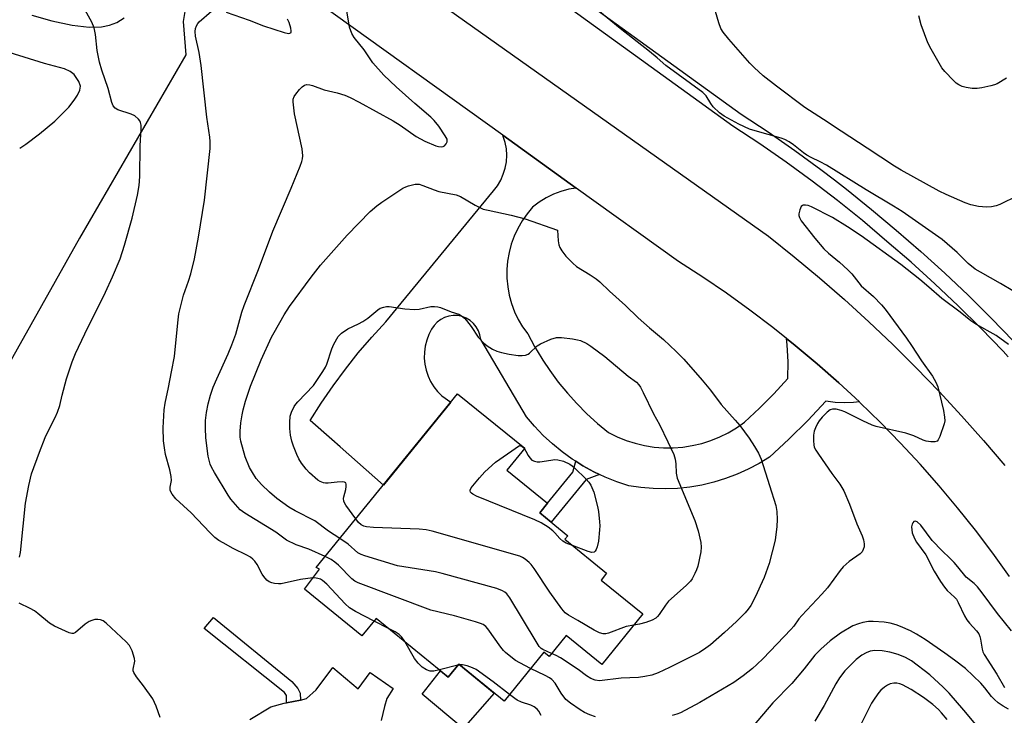
# Model space of a CAD drawing. Units: inches. Extents: x 1219767 to 1225767, y 525455 to 529457.
# Drawn here: x 1221379 to 1221665, y 528725 to 528928 of the extents above; entities that cross this region are included whole.
import ezdxf

# ---------------------------------------------------------------- set-up
doc = ezdxf.new("R2010")
doc.units = ezdxf.units.IN
doc.header["$MEASUREMENT"] = 0
for name, color, linetype in [('BLDG-Footprint', 5, 'Continuous'), ('CULTRL-Pad', 6, 'Continuous'), ('TRANS-Driveway', 251, 'Continuous'), ('TRANS-Non Street Sidewalk', 7, 'Continuous'), ('TRANS-Road', 130, 'Continuous'), ('TRANS-Street Sidewalk', 7, 'Continuous'), ('Undefined', 1, 'Continuous')]:
    doc.layers.add(name, color=color, linetype=linetype)

msp = doc.modelspace()

# ---------------------------------------------------------------- linework, layer by layer
at = {"layer": 'BLDG-Footprint', "elevation": 375.8}
msp.add_lwpolyline([(1221560.04, 528754.73), (1221548.09, 528740.02), (1221537.67, 528748.48), (1221532.72, 528742.38), (1221531.23, 528743.59), (1221519.65, 528729.35), (1221506.43, 528740.09), (1221503.41, 528736.37), (1221482.39, 528753.44), (1221478.24, 528748.33), (1221461.5, 528761.93), (1221465.89, 528767.72), (1221464.97, 528768.24), (1221506.11, 528818.82), (1221525.64, 528802.95), (1221520.45, 528796.56), (1221532.3, 528786.93), (1221530.02, 528784.12), (1221538.18, 528777.49), (1221537.34, 528776.46), (1221549.48, 528766.59), (1221547.88, 528764.61)], close=True, dxfattribs=at)
at = {"layer": 'CULTRL-Pad'}
msp.add_lwpolyline([(1221445.63, 528724.06), (1221451.76, 528727.75), (1221455.62, 528728.78), (1221456.29, 528728.9), (1221460.33, 528729.6), (1221462.15, 528730.12), (1221464.95, 528732.66), (1221469.82, 528739.14), (1221477.15, 528732.99), (1221480.61, 528737.66), (1221487.31, 528733.01), (1221485.47, 528730.14), (1221484.81, 528727.79), (1221483.81, 528723.73)], dxfattribs=at)
msp.add_lwpolyline([(1221506.43, 528740.09), (1221516.77, 528731.69), (1221507.69, 528721.44), (1221495.78, 528731.39), (1221501.14, 528738.21), (1221503.41, 528736.37)], close=True, dxfattribs=at)
at = {"layer": 'TRANS-Driveway'}
for points in [[(1221426.87, 528931.22), (1221426.22, 528927.11), (1221426.96, 528917.42), (1221396.01, 528864.12), (1221370.7, 528819.2)], [(1221382.11, 528928.96), (1221387.97, 528927.31), (1221393.94, 528926.07), (1221398.87, 528925.5), (1221402.46, 528925.6), (1221404.79, 528926.11), (1221406.93, 528926.84), (1221409, 528928.21)], [(1221378.61, 528890.29), (1221380.41, 528891.41), (1221384.43, 528894.41), (1221388.83, 528898.16), (1221392.89, 528902.25), (1221394.5, 528904.24), (1221395.47, 528905.74), (1221396.08, 528907.16), (1221396.34, 528908.28), (1221395.88, 528909.72), (1221394.46, 528911.69), (1221393.35, 528912.58), (1221391.7, 528913.34), (1221385.79, 528914.95), (1221371.13, 528919.45)]]:
    msp.add_lwpolyline(points, dxfattribs=at)
at = {"layer": 'TRANS-Non Street Sidewalk'}
for points in [[(1221547.44, 528795.31), (1221543.52, 528793.9), (1221533.36, 528781.4), (1221530.02, 528784.12), (1221532.3, 528786.93), (1221539.67, 528796), (1221540.51, 528799.16), (1221542.6, 528797.84), (1221545.79, 528796.09)], [(1221460.33, 528729.6), (1221456.29, 528728.9), (1221456.32, 528730.99), (1221455.76, 528731.9), (1221432.33, 528750.47), (1221435.08, 528753.74), (1221457.83, 528735.06), (1221459.63, 528733), (1221460.3, 528731.64)]]:
    msp.add_lwpolyline(points, close=True, dxfattribs=at)
at = {"layer": 'TRANS-Road'}
msp.add_lwpolyline([(1221540.65, 528878.67), (1221538.51, 528878.31), (1221536.21, 528877.69), (1221533.99, 528876.85), (1221531.86, 528875.79), (1221529.84, 528874.53), (1221527.96, 528873.07), (1221526.34, 528871.15), (1221524.9, 528869.11), (1221523.65, 528866.94), (1221522.59, 528864.67), (1221521.73, 528862.31), (1221521.09, 528859.89), (1221520.66, 528857.42), (1221520.45, 528854.93), (1221520.46, 528852.42), (1221520.69, 528849.93), (1221521.15, 528847.46), (1221521.82, 528845.05), (1221522.69, 528842.7), (1221523.78, 528840.44), (1221525.05, 528838.29), (1221526.51, 528836.25), (1221528.48, 528832.59), (1221530.63, 528829.03), (1221530.93, 528828.58), (1221532.94, 528825.57), (1221535.42, 528822.23), (1221538.06, 528819.02), (1221540.85, 528815.94), (1221543.78, 528813), (1221546.86, 528810.2), (1221550.07, 528807.55), (1221552.57, 528806.3), (1221555.16, 528805.24), (1221557.82, 528804.39), (1221560.54, 528803.74), (1221563.3, 528803.31), (1221566.09, 528803.08), (1221568.89, 528803.08), (1221571.68, 528803.29), (1221574.44, 528803.71), (1221577.17, 528804.35), (1221579.83, 528805.19), (1221582.43, 528806.24), (1221584.93, 528807.48), (1221587.33, 528808.92), (1221589.62, 528810.53), (1221593.99, 528814.59), (1221598.2, 528818.83), (1221602.24, 528823.23), (1221602.32, 528828.14), (1221602.08, 528833.05), (1221601.86, 528834.94), (1221604.42, 528832.9), (1221610.84, 528827.52), (1221617.11, 528821.99), (1221623.09, 528816.44), (1221621.37, 528816.23), (1221618.69, 528816.13), (1221616, 528816.27), (1221613.33, 528816.64), (1221608.03, 528811.06), (1221602.57, 528805.64), (1221596.93, 528800.4), (1221593.89, 528798.53), (1221590.73, 528796.85), (1221587.48, 528795.38), (1221584.14, 528794.12), (1221580.72, 528793.08), (1221577.24, 528792.25), (1221573.72, 528791.65), (1221570.17, 528791.28), (1221566.6, 528791.13), (1221563.03, 528791.2), (1221559.47, 528791.51), (1221555.94, 528792.04), (1221552.47, 528793.18), (1221549.09, 528794.53), (1221547.44, 528795.31), (1221545.79, 528796.09), (1221542.6, 528797.84), (1221540.51, 528799.16), (1221539.51, 528799.79), (1221536.56, 528801.92), (1221533.74, 528804.23), (1221531.06, 528806.71), (1221528.54, 528809.35), (1221526.19, 528812.14), (1221512.85, 528834.64), (1221512.63, 528835.93), (1221512.2, 528837.15), (1221511.56, 528838.29), (1221510.74, 528839.29), (1221509.75, 528840.15), (1221508.64, 528840.82), (1221507.43, 528841.3), (1221506.16, 528841.56), (1221504.86, 528841.6), (1221503.57, 528841.42), (1221502.33, 528841.02), (1221501.18, 528840.42), (1221500.14, 528839.63), (1221499.26, 528838.68), (1221498.55, 528837.59), (1221497.74, 528836.02), (1221497.12, 528834.37), (1221496.68, 528832.65), (1221496.45, 528830.9), (1221496.41, 528829.14), (1221496.58, 528827.38), (1221496.94, 528825.65), (1221497.51, 528823.98), (1221498.25, 528822.38), (1221499.18, 528820.87), (1221500.27, 528819.48), (1221501.51, 528818.23), (1221504.15, 528816.41), (1221484.5, 528792.25), (1221471.95, 528803.36), (1221469.54, 528805.46), (1221463.17, 528811.01), (1221466.42, 528816.11), (1221469.84, 528821.1), (1221473.44, 528825.97), (1221477.2, 528830.71), (1221481.12, 528835.32), (1221485.2, 528839.79), (1221516.55, 528877.89), (1221517.69, 528879.37), (1221518.66, 528880.98), (1221519.42, 528882.69), (1221519.97, 528884.49), (1221520.3, 528886.33), (1221520.41, 528888.2), (1221520.3, 528890.07), (1221519.96, 528891.91), (1221519.4, 528893.71), (1221519.26, 528894.02)], close=True, dxfattribs=at)
for points in [[(1221378.26, 529017.97, 0), (1221383.33, 529015.08, 0), (1221393.15, 529008.54, 0), (1221402.98, 529002, 0), (1221415.5, 528993.48, 0), (1221422.5, 528988.72, 0), (1221441.88, 528975.25, 0), (1221461.12, 528961.58, 0), (1221479.69, 528948.09, 0), (1221480.22, 528947.71, 0), (1221499.17, 528933.65, 0), (1221501.16, 528932.24, 0), (1221596.65, 528864.7, 0), (1221604.14, 528858.69, 0), (1221611.51, 528852.52, 0), (1221618.75, 528846.2, 0), (1221625.85, 528839.73, 0), (1221632.81, 528833.11, 0), (1221639.63, 528826.34, 0), (1221646.31, 528819.43, 0), (1221652.84, 528812.39, 0), (1221659.23, 528805.21, 0), (1221665.46, 528797.89, 0)], [(1221666.82, 528765.61, 0), (1221661.94, 528772.41, 0), (1221656.89, 528779.08, 0), (1221651.68, 528785.63, 0), (1221646.31, 528792.04, 0), (1221640.77, 528798.32, 0), (1221635.08, 528804.46, 0), (1221629.24, 528810.45, 0), (1221623.25, 528816.29, 0), (1221623.09, 528816.44, 0), (1221617.11, 528821.99, 0), (1221610.84, 528827.52, 0), (1221604.42, 528832.9, 0), (1221601.86, 528834.94, 0), (1221597.88, 528838.11, 0), (1221591.2, 528843.16, 0), (1221584.4, 528848.04, 0), (1221577.48, 528852.75, 0), (1221570.44, 528857.28, 0), (1221540.65, 528878.67, 0), (1221519.26, 528894.02, 0), (1221465.38, 528932.71, 0)]]:
    msp.add_polyline3d(points, dxfattribs=at)
at = {"layer": 'TRANS-Street Sidewalk'}
for points in [[(1221509.55, 528957.38), (1221588.65, 528900.19), (1221596.51, 528895.01), (1221604.25, 528889.65), (1221611.85, 528884.1), (1221615.82, 528881.06), (1221619.32, 528878.37), (1221626.65, 528872.47), (1221633.84, 528866.39), (1221640.95, 528860.24), (1221647.93, 528853.93), (1221654.77, 528847.46), (1221661.46, 528840.85), (1221668, 528834.09)], [(1221666.44, 528829.55), (1221664.92, 528831.18), (1221658.45, 528837.87), (1221651.82, 528844.42), (1221645.06, 528850.82), (1221638.15, 528857.07), (1221631.09, 528863.17), (1221623.96, 528869.2), (1221616.71, 528875.04), (1221609.32, 528880.71), (1221601.8, 528886.2), (1221594.14, 528891.5), (1221586.25, 528896.71), (1221517.33, 528946.54)]]:
    msp.add_lwpolyline(points, dxfattribs=at)
at = {"layer": 'Undefined'}
for p, q in [((1221485.99, 528750.52, 370), (1221481.77, 528752.67, 370)), ((1221506.19, 528739.8, 370), (1221500.81, 528738.48, 370)), ((1221506.69, 528739.88, 370), (1221506.19, 528739.8, 370))]:
    msp.add_line(p, q, dxfattribs=at)
for points, elevation in [([(1221467.56, 528771.43), (1221462.75, 528773.55), (1221459.1, 528774.84), (1221456.33, 528776.17), (1221453.15, 528778.52), (1221444.13, 528784.07), (1221442.83, 528785.08), (1221441.44, 528786.56), (1221440.13, 528788.13), (1221439.3, 528789.35), (1221435.31, 528795.94), (1221434.49, 528797.43), (1221434.08, 528798.37), (1221433.52, 528800.66), (1221432.83, 528805.97), (1221432.7, 528808.81), (1221432.71, 528811.08), (1221433, 528813.34), (1221433.44, 528815.87), (1221434.17, 528818.41), (1221434.99, 528820.73), (1221435.99, 528823.2), (1221439.31, 528830.46), (1221440.41, 528833.06), (1221441.5, 528836.11), (1221443.3, 528842.57), (1221443.98, 528844.54), (1221448.13, 528854.97), (1221452.32, 528866.16), (1221457.68, 528878.65), (1221460.3, 528885), (1221460.8, 528886.4), (1221460.95, 528887.21), (1221461.01, 528888.08), (1221460.9, 528890.11), (1221458.62, 528900.28), (1221458.22, 528903.73), (1221458.26, 528904.55), (1221458.53, 528905.3), (1221458.99, 528905.99), (1221460.08, 528907.32), (1221460.85, 528908.13), (1221461.5, 528908.59), (1221462.25, 528908.77), (1221463.05, 528908.75), (1221463.86, 528908.54), (1221467.3, 528907.27), (1221471.04, 528906.38), (1221473.3, 528905.68), (1221474.81, 528905.06), (1221477.49, 528903.7), (1221487.39, 528898.22), (1221489.35, 528897), (1221494.09, 528893.7), (1221495.26, 528892.99), (1221496.55, 528892.35), (1221499.79, 528891.01), (1221500.58, 528890.77), (1221501.41, 528890.66), (1221501.91, 528890.74), (1221502.31, 528890.97), (1221502.79, 528891.5), (1221503.09, 528892.14), (1221503.04, 528892.86), (1221502.53, 528893.87), (1221500.69, 528896.64), (1221499.3, 528898.37), (1221498.33, 528899.33), (1221493.68, 528903.27), (1221488.19, 528908.11), (1221484.65, 528911.52), (1221481.46, 528915.09), (1221478.86, 528918.92), (1221475.97, 528922.45), (1221475.31, 528923.65), (1221474.66, 528925.47), (1221473.38, 528933.12)], 372), ([(1221378.59, 528771.27), (1221378.81, 528772.61), (1221379.58, 528780.28), (1221380.35, 528786.97), (1221381.27, 528792.07), (1221382.1, 528795.55), (1221384.38, 528801.8), (1221386.04, 528806.06), (1221386.98, 528808.11), (1221388.99, 528811.9), (1221389.66, 528813.5), (1221390.29, 528815.44), (1221390.98, 528818.37), (1221392.25, 528823.13), (1221393.89, 528828.08), (1221394.82, 528830.53), (1221397.54, 528836.3), (1221403.58, 528848.35), (1221405.67, 528852.88), (1221407.89, 528858.11), (1221409.17, 528862.05), (1221411.36, 528869.9), (1221412.91, 528876.56), (1221413.36, 528879.44), (1221413.6, 528882.05), (1221413.73, 528890.92), (1221414, 528895.79), (1221413.94, 528896.93), (1221413.76, 528897.76), (1221413.55, 528898.27), (1221413.22, 528898.73), (1221412.11, 528899.66), (1221411.05, 528900.16), (1221407.15, 528901.48), (1221406.43, 528901.89), (1221405.87, 528902.58), (1221405.49, 528903.59), (1221404.36, 528907.66), (1221402.54, 528912.99), (1221401.89, 528915.27), (1221401.15, 528918.71), (1221400.68, 528923.33), (1221400.31, 528925.3), (1221399.6, 528926.92), (1221397.7, 528930.41)], 368), ([(1221464, 528765.23), (1221460.35, 528764.73), (1221454.77, 528763.54), (1221453.92, 528763.52), (1221452.8, 528763.64), (1221451.98, 528763.81), (1221451.23, 528764.11), (1221450.6, 528764.59), (1221449.7, 528765.64), (1221449.24, 528766.35), (1221447.78, 528769.14), (1221447.07, 528770.07), (1221446.47, 528770.69), (1221445.77, 528771.22), (1221444.76, 528771.81), (1221440.8, 528773.76), (1221437.81, 528775.39), (1221436.61, 528776.15), (1221435.47, 528777.03), (1221433.96, 528778.41), (1221428.5, 528784.13), (1221424.08, 528788.26), (1221423.02, 528789.57), (1221422.6, 528790.26), (1221422.43, 528790.75), (1221422.42, 528791.67), (1221422.78, 528793.6), (1221422.73, 528794.7), (1221422.34, 528796.63), (1221421.06, 528801.1), (1221420.73, 528803.05), (1221420.53, 528805.09), (1221420.34, 528808.94), (1221420.66, 528814.1), (1221421, 528816.08), (1221421.98, 528820.61), (1221422.77, 528825.16), (1221423.72, 528829.63), (1221424.64, 528839.46), (1221424.98, 528842.07), (1221426.33, 528847.5), (1221427.78, 528851.55), (1221428.41, 528853.72), (1221429.49, 528858.08), (1221430.68, 528864.39), (1221432.46, 528875.12), (1221434.04, 528890.19), (1221434.05, 528892.26), (1221433.95, 528893.44), (1221433.12, 528899.31), (1221431.44, 528914.35), (1221430.84, 528918.09), (1221429.82, 528922.87), (1221429.69, 528924.27), (1221429.84, 528925.07), (1221430.11, 528925.84), (1221430.5, 528926.56), (1221430.86, 528927.01), (1221434.43, 528930.12)], 370), ([(1221438.73, 528929.9), (1221445.47, 528927.56), (1221449.62, 528925.93), (1221455.58, 528923.95), (1221456.86, 528923.69), (1221457.31, 528923.73), (1221457.61, 528923.92), (1221457.7, 528924.47), (1221457.55, 528925.21), (1221457.03, 528926.81), (1221456.6, 528927.78)], 370), ([(1221667.8, 528848.72), (1221664.19, 528850.89), (1221658.3, 528854.16), (1221656.81, 528855.09), (1221654.73, 528856.76), (1221651.51, 528859.9), (1221647.19, 528863.7), (1221635.52, 528871.89), (1221633.04, 528873.44), (1221625.05, 528878.18), (1221613.51, 528885.33), (1221611.71, 528886.32), (1221609.03, 528887.53), (1221607.74, 528888.25), (1221606.77, 528888.9), (1221603.88, 528891.29), (1221602.68, 528892.13), (1221601.39, 528892.81), (1221600.3, 528893.23), (1221592.77, 528895.28), (1221591.13, 528895.82), (1221588.02, 528897.26), (1221583.7, 528899.6), (1221582.33, 528900.6), (1221580.48, 528902.35), (1221579.8, 528903.28), (1221578.43, 528905.52), (1221577.55, 528906.5), (1221566.77, 528914.32), (1221564.26, 528916.57), (1221561.99, 528918.45), (1221553.44, 528925.11), (1221545.89, 528931.27)], 374), ([(1221669.12, 528876.44), (1221663.97, 528873.91), (1221662.91, 528873.55), (1221661.52, 528873.23), (1221660.09, 528873.12), (1221657.8, 528873.29), (1221655.55, 528873.81), (1221653.93, 528874.35), (1221648.39, 528876.77), (1221646.27, 528877.79), (1221635.25, 528883.86), (1221633.3, 528885.02), (1221625.36, 528890.32), (1221617.83, 528895.26), (1221612.59, 528898.58), (1221607.25, 528902.13), (1221598.93, 528908.28), (1221595.05, 528911.38), (1221592.43, 528913.73), (1221591.19, 528914.98), (1221585.05, 528921.96), (1221583.4, 528924.08), (1221582.78, 528925.09), (1221582.18, 528926.71), (1221581.23, 528930.06)], 376), ([(1221665.93, 528910.69), (1221663.22, 528909), (1221662.42, 528908.69), (1221661.31, 528908.4), (1221658.78, 528907.84), (1221657.36, 528907.62), (1221655.89, 528907.67), (1221654.13, 528907.89), (1221653.03, 528908.22), (1221652, 528908.73), (1221651.29, 528909.22), (1221650.44, 528910.01), (1221648.01, 528912.55), (1221647.09, 528913.68), (1221643.96, 528919.06), (1221642.99, 528920.89), (1221641.08, 528926.19), (1221640.35, 528928.75)], 378), ([(1221471.83, 528776.67), (1221468.55, 528778.86), (1221464.51, 528781.81), (1221458.8, 528784.71), (1221456.97, 528785.78), (1221453.48, 528788.33), (1221451.37, 528790.13), (1221448.99, 528792.37), (1221447.42, 528794.19), (1221446.36, 528795.88), (1221445.53, 528797.39), (1221444.3, 528800.41), (1221443.02, 528804.99), (1221442.84, 528806.17), (1221442.78, 528807.95), (1221443, 528810.32), (1221443.34, 528812.67), (1221443.64, 528814.12), (1221444.33, 528816.64), (1221445.86, 528821.03), (1221448.96, 528828.67), (1221451.96, 528835.25), (1221452.67, 528836.62), (1221455.62, 528841.74), (1221457.15, 528844.17), (1221463.52, 528852.79), (1221466.22, 528856.23), (1221473.98, 528864.97), (1221480.61, 528871.81), (1221482.59, 528873.55), (1221484.02, 528874.61), (1221490.21, 528878.64), (1221490.99, 528879.04), (1221491.81, 528879.34), (1221493.8, 528879.78), (1221494.92, 528879.79), (1221496.02, 528879.46), (1221499.28, 528878.15), (1221500.64, 528877.68), (1221505.66, 528876.74), (1221506.98, 528876.18), (1221511.23, 528873.7), (1221513.6, 528872.57), (1221514.97, 528872.2), (1221521.72, 528870.8), (1221525.81, 528869.72), (1221535.22, 528866.41), (1221535.35, 528863.36), (1221535.55, 528862.11), (1221535.86, 528861.38), (1221536.41, 528860.45), (1221537.61, 528858.9), (1221539.67, 528856.83), (1221540.77, 528855.88), (1221544.75, 528853.38), (1221546.43, 528852.24), (1221547.52, 528851.39), (1221550.37, 528848.69), (1221555.04, 528844.51), (1221558.68, 528840.91), (1221562, 528838.01), (1221566.1, 528834.62), (1221569.74, 528831.15), (1221571.94, 528828.88), (1221577.28, 528822.76), (1221579.7, 528819.84), (1221582.86, 528815.67), (1221586.96, 528811.14), (1221588.25, 528809.59), (1221590.95, 528805.89), (1221592.54, 528803.47), (1221593.69, 528801.51), (1221594.46, 528799.81), (1221596.96, 528792.14), (1221598.77, 528786.27), (1221599.09, 528784.56), (1221599.14, 528782.22), (1221599.03, 528780.2), (1221598.56, 528776.22), (1221596.82, 528769.41), (1221595.32, 528765.39), (1221594.23, 528762.81), (1221592.92, 528759.99), (1221591.49, 528757.2), (1221590.73, 528756.09), (1221589.79, 528755.03), (1221587.32, 528752.57), (1221583.85, 528749.33), (1221579.74, 528745.76), (1221578.42, 528744.76), (1221576.5, 528743.55), (1221574.18, 528742.31), (1221567.85, 528739.13), (1221564.48, 528737.64), (1221562.62, 528736.95), (1221560.58, 528736.49), (1221558.81, 528736.2), (1221553.76, 528736.03), (1221547.43, 528735.27), (1221546.19, 528735.42), (1221544.89, 528735.99), (1221543.65, 528736.75), (1221541.19, 528738.53), (1221536.07, 528741.93), (1221534.81, 528742.65), (1221533.44, 528743.27)], 374), ([(1221666.53, 528833.14), (1221662.95, 528835.72), (1221657.01, 528839.06), (1221655.55, 528839.99), (1221652.38, 528842.6), (1221647.08, 528846.54), (1221643.35, 528849.83), (1221640.65, 528852.09), (1221635.12, 528856.41), (1221623.6, 528864.74), (1221619.66, 528867.38), (1221615.23, 528870.09), (1221609.19, 528873.19), (1221608.14, 528873.58), (1221607.37, 528873.73), (1221606.69, 528873.68), (1221606.49, 528873.6), (1221606.17, 528873.28), (1221605.74, 528872.31), (1221605.49, 528871.2), (1221605.49, 528870.65), (1221605.62, 528870.11), (1221606.14, 528869.13), (1221610.08, 528864.1), (1221612.75, 528861.01), (1221614.08, 528859.68), (1221617.27, 528857.09), (1221619.7, 528854.92), (1221620.84, 528853.67), (1221623.63, 528850.24), (1221627.16, 528847.13), (1221629.49, 528844.69), (1221630.6, 528843.41), (1221636.83, 528834.98), (1221638.28, 528832.89), (1221641.15, 528828.42), (1221644.34, 528823.97), (1221645.37, 528822.16), (1221645.93, 528820.81), (1221647.56, 528813.99), (1221647.91, 528812.01), (1221647.93, 528810.91), (1221647.76, 528810.05), (1221646.53, 528806.35), (1221646.05, 528805.36), (1221645.71, 528805.01), (1221645.02, 528804.81), (1221643.92, 528804.84), (1221642.49, 528805.05), (1221641.68, 528805.29), (1221638.89, 528806.6), (1221636.62, 528807.37), (1221627.93, 528809.3), (1221626.81, 528809.7), (1221624.09, 528810.92), (1221618.86, 528813.57), (1221617.75, 528813.96), (1221616.34, 528814.31), (1221615.24, 528814.37), (1221614.55, 528814.13), (1221613.68, 528813.44), (1221612.28, 528811.96), (1221611.38, 528810.91), (1221610.92, 528810.2), (1221610.27, 528808.94), (1221609.89, 528807.9), (1221609.75, 528806.8), (1221609.73, 528805.1), (1221609.81, 528803.99), (1221609.96, 528803.31), (1221610.39, 528802.41), (1221611.2, 528801.21), (1221615.1, 528795.64), (1221617.44, 528792.51), (1221618.54, 528790.57), (1221620.21, 528786.66), (1221622.37, 528780.96), (1221623.93, 528777.47), (1221624.26, 528776.32), (1221624.47, 528775.15), (1221624.45, 528774.31), (1221624.23, 528773.53), (1221623.86, 528772.81), (1221623.29, 528772.19), (1221620.11, 528770.04), (1221618.39, 528768.47), (1221617.47, 528767.34), (1221613.81, 528762.33), (1221612.12, 528760.46), (1221606.29, 528754.32), (1221605.45, 528753.3), (1221603.98, 528751.16), (1221603.17, 528750.17), (1221595.04, 528741.76), (1221593.21, 528740), (1221591.96, 528738.88), (1221589.25, 528736.71), (1221586.51, 528734.78), (1221576.6, 528728.94), (1221571.01, 528725.96), (1221569.95, 528725.55), (1221568.54, 528725.21)], 372), ([(1221476.47, 528782.39), (1221473.56, 528786.39), (1221473.16, 528787.09), (1221473, 528787.57), (1221472.93, 528788.3), (1221472.99, 528788.83), (1221473.55, 528790.99), (1221473.68, 528791.81), (1221473.68, 528792.53), (1221473.53, 528792.88), (1221473.19, 528793.06), (1221472.46, 528793.14), (1221471.05, 528793.06), (1221468.46, 528792.76), (1221467.62, 528792.77), (1221467.11, 528792.88), (1221466.13, 528793.27), (1221465.43, 528793.69), (1221463.03, 528795.81), (1221462.06, 528796.86), (1221460.69, 528798.66), (1221459.92, 528799.83), (1221459.29, 528801.13), (1221458.3, 528803.54), (1221457.83, 528805.05), (1221457.49, 528806.72), (1221457.23, 528808.72), (1221457.22, 528810.41), (1221457.4, 528812.34), (1221457.74, 528813.45), (1221458.52, 528815.06), (1221458.99, 528815.82), (1221459.55, 528816.5), (1221464.11, 528821.17), (1221466.92, 528825.32), (1221467.67, 528826.58), (1221468.03, 528827.39), (1221469.49, 528831.93), (1221470.03, 528833.29), (1221471.37, 528835.47), (1221472.31, 528836.48), (1221474.14, 528837.7), (1221477.21, 528839.14), (1221478.5, 528839.86), (1221479.97, 528840.86), (1221482.85, 528843.28), (1221483.57, 528843.68), (1221484.59, 528844.05), (1221485.38, 528844.2), (1221486.22, 528844.18), (1221490.75, 528843.48), (1221493.52, 528843.3), (1221494.92, 528843.44), (1221498.29, 528844.16), (1221499.36, 528844.24), (1221500.38, 528844.15), (1221501.17, 528843.93), (1221504.28, 528842.63), (1221506.42, 528841.93), (1221507.26, 528841.49), (1221508.1, 528840.83), (1221508.7, 528840.16), (1221510.09, 528838.39), (1221512.14, 528835.25), (1221513.69, 528833.63), (1221514.76, 528832.73), (1221516.25, 528831.8), (1221517.56, 528831.17), (1221518.9, 528830.78), (1221521.09, 528830.31), (1221523.74, 528829.93), (1221524.9, 528829.9), (1221525.92, 528830.09), (1221526.63, 528830.36), (1221527.08, 528830.62), (1221529.3, 528832.72), (1221530.23, 528833.37), (1221533.23, 528834.69), (1221534.9, 528835.2), (1221536.36, 528835.19), (1221539.61, 528834.8), (1221541.06, 528834.55), (1221541.88, 528834.29), (1221543.69, 528833.43), (1221544.93, 528832.71), (1221548.94, 528829.65), (1221555.74, 528823.97), (1221558.16, 528822.19), (1221558.87, 528821.45), (1221559.35, 528820.72), (1221560.18, 528819.16), (1221563.16, 528812.99), (1221564.85, 528809.82), (1221567.36, 528804.78), (1221569.02, 528801.1), (1221569.43, 528799.78), (1221569.69, 528798.43), (1221569.78, 528795.71), (1221570.04, 528794.29), (1221575.18, 528781.97), (1221576.16, 528778.92), (1221576.92, 528775.54), (1221577.05, 528774.18), (1221576.96, 528772.85), (1221576.01, 528768.66), (1221575.68, 528767.57), (1221575.2, 528766.52), (1221574.37, 528764.99), (1221573.88, 528764.28), (1221572.67, 528763.04), (1221567.53, 528758.43), (1221566.63, 528757.3), (1221564.81, 528754.6), (1221564.32, 528754), (1221563.79, 528753.52), (1221562.73, 528752.94), (1221560.96, 528752.29), (1221559.1, 528751.76), (1221557.41, 528751.5)], 376), ([(1221539.53, 528774.68), (1221537.7, 528775.37), (1221536.72, 528775.92), (1221535.85, 528776.7), (1221534.44, 528778.35), (1221533.84, 528778.94), (1221532.44, 528779.99), (1221530.46, 528781.25), (1221528.55, 528782.11), (1221511.58, 528789.06), (1221510.53, 528789.58), (1221510.15, 528789.87), (1221509.89, 528790.18), (1221509.77, 528790.52), (1221509.78, 528790.73), (1221510.09, 528791.4), (1221512.47, 528794.37), (1221514.04, 528796.14), (1221517.13, 528798.95), (1221524.17, 528803.77), (1221524.76, 528803.56), (1221525.54, 528802.83)], 378), ([(1221525.54, 528802.83), (1221526.02, 528802.15), (1221526.66, 528800.8), (1221527.11, 528800.12), (1221527.73, 528799.53), (1221528.46, 528799.17), (1221529.23, 528798.98), (1221530.02, 528798.96), (1221533.3, 528799.53), (1221534.46, 528799.65), (1221535.31, 528799.63), (1221536.95, 528799.17), (1221538.78, 528798.36), (1221539.49, 528797.87), (1221540.16, 528797.28), (1221543.57, 528793.96), (1221544.36, 528793.09), (1221544.94, 528792.17), (1221545.74, 528790.15), (1221546.84, 528785.99), (1221547.1, 528784.55), (1221547.43, 528781.57), (1221547.51, 528780.38), (1221547.47, 528779.2), (1221547.09, 528775.95), (1221546.73, 528774.22), (1221546.45, 528773.45), (1221546.19, 528773.03), (1221545.84, 528772.76), (1221545.19, 528772.65), (1221544.14, 528772.89), (1221539.53, 528774.68)], 378), ([(1221557.41, 528751.5), (1221555.21, 528751.11), (1221550.01, 528749.16), (1221549.24, 528748.96), (1221548.47, 528748.95), (1221547.43, 528749.25), (1221545.91, 528749.98), (1221541.13, 528752.84), (1221538.37, 528754.37), (1221537.41, 528755.09), (1221536.45, 528756.22), (1221532.96, 528761.08), (1221528.4, 528767.93), (1221527.54, 528769.12), (1221526.93, 528769.75), (1221525.79, 528770.7), (1221525.05, 528771.19), (1221524.26, 528771.57), (1221498.73, 528778.8), (1221497, 528779.23), (1221494.94, 528779.43), (1221481.64, 528779.86), (1221479.6, 528780.04), (1221478.8, 528780.27), (1221478.07, 528780.68), (1221477.27, 528781.38), (1221476.47, 528782.39)], 376), ([(1221667.37, 528749.87), (1221663.27, 528754.9), (1221658.88, 528760.9), (1221657.48, 528762.64), (1221656.53, 528763.62), (1221654.17, 528765.47), (1221651.79, 528768.43), (1221650.66, 528769.71), (1221649.46, 528770.93), (1221647.14, 528773.09), (1221644.3, 528776.07), (1221640.97, 528780.58), (1221639.92, 528781.53), (1221639.3, 528781.75), (1221638.94, 528781.6), (1221638.63, 528781.27), (1221638.41, 528780.83), (1221638.28, 528780.11), (1221638.31, 528779.24), (1221638.47, 528778.36), (1221639.13, 528776.72), (1221639.76, 528775.67), (1221642.41, 528771.98), (1221644.82, 528767.17), (1221646.71, 528764.19), (1221647.88, 528762.51), (1221648.61, 528761.6), (1221650.78, 528759.66), (1221651.32, 528759.02), (1221651.87, 528758.05), (1221653.73, 528754.2), (1221654.41, 528753.01), (1221655.19, 528752.01), (1221657.22, 528749.86), (1221657.9, 528748.93), (1221658.2, 528748.17), (1221658.39, 528747.37), (1221658.84, 528744.5), (1221659.06, 528743.75), (1221659.41, 528742.98), (1221663.07, 528737.22), (1221665.33, 528733.32)], 370), ([(1221533.44, 528743.27), (1221530.9, 528744.39), (1221530.45, 528744.7), (1221529.9, 528745.27), (1221528.94, 528746.74), (1221521.32, 528759.45), (1221520.43, 528760.55), (1221519.83, 528761.06), (1221519.17, 528761.49), (1221517.51, 528762.1), (1221501.66, 528766.54), (1221499.64, 528766.97), (1221488.61, 528768.73), (1221479.09, 528771.65), (1221478, 528772.04), (1221477.08, 528772.54), (1221474.22, 528775.04), (1221471.83, 528776.67)], 374), ([(1221527.36, 528738.83), (1221524.19, 528740.47), (1221522.96, 528741.19), (1221521.6, 528742.22), (1221520.08, 528743.51), (1221519.48, 528744.13), (1221518.74, 528745.06), (1221514.9, 528750.39), (1221514.32, 528751.05), (1221513.54, 528751.65), (1221512.75, 528752), (1221511.36, 528752.42), (1221505.16, 528754.14), (1221498.36, 528755.86), (1221477.2, 528763.8), (1221476.18, 528764.32), (1221475.31, 528764.97), (1221471.42, 528768.9), (1221470.37, 528769.85), (1221469.32, 528770.56), (1221467.56, 528771.43)], 372), ([(1221481.77, 528752.67), (1221476.34, 528755.46), (1221474.63, 528756.55), (1221473.33, 528757.7), (1221468.03, 528763.39), (1221466.81, 528764.49), (1221466.2, 528764.82), (1221465.46, 528765.09), (1221464.93, 528765.19), (1221464, 528765.23)], 370), ([(1221419.56, 528724.58), (1221418.35, 528727.89), (1221417.38, 528730.01), (1221414.66, 528733.81), (1221412.61, 528736.42), (1221411.87, 528737.65), (1221411.7, 528738.17), (1221411.67, 528738.69), (1221412.09, 528741.01), (1221412.04, 528741.81), (1221411.33, 528743.98), (1221410.57, 528745.51), (1221409.61, 528746.6), (1221403.82, 528752.06), (1221402.91, 528752.75), (1221402.14, 528753.04), (1221401.32, 528753.14), (1221400.49, 528753.09), (1221399.65, 528752.85), (1221398.84, 528752.5), (1221397.64, 528751.72), (1221394.91, 528749.32), (1221394.24, 528749), (1221393.76, 528749), (1221392.99, 528749.23), (1221388.75, 528751.16), (1221387.25, 528752.05), (1221383.89, 528754.9), (1221382.96, 528755.6), (1221381.66, 528756.33), (1221378.42, 528757.91)], 368), ([(1221666.48, 528727.04), (1221664.98, 528727.86), (1221663.53, 528728.89), (1221662.39, 528729.83), (1221661.56, 528730.67), (1221659.61, 528733.28), (1221658.47, 528734.63), (1221653.97, 528738.89), (1221650.82, 528741.31), (1221647.94, 528743.37), (1221642.23, 528747.26), (1221639.75, 528748.81), (1221637.94, 528749.8), (1221635.1, 528751.1), (1221633.75, 528751.61), (1221632.03, 528752.07), (1221630.31, 528752.31), (1221627.14, 528752.55), (1221625.74, 528752.5), (1221624.12, 528752.23), (1221622.78, 528751.86), (1221621.17, 528751.24), (1221617.54, 528749.19), (1221614.55, 528746.96), (1221611.83, 528744.5), (1221610.14, 528742.7), (1221607.04, 528738.73), (1221603.39, 528734.45), (1221597.91, 528728.89), (1221591.84, 528721.8)], 370), ([(1221490.71, 528746.69), (1221489.9, 528747.95), (1221489.14, 528748.78), (1221487.9, 528749.54), (1221485.99, 528750.52)], 370), ([(1221500.81, 528738.48), (1221499.21, 528738.13), (1221498.12, 528738.12), (1221497.04, 528738.49), (1221495.79, 528739.23), (1221494.61, 528740.44), (1221493.57, 528741.77), (1221490.71, 528746.69)], 370), ([(1221658.41, 528720.82), (1221653.51, 528726.78), (1221649.27, 528731.66), (1221647.45, 528733.47), (1221643.59, 528736.98), (1221638.22, 528741.09), (1221636.56, 528742.1), (1221634.41, 528742.9), (1221631.91, 528743.62), (1221629.69, 528744.03), (1221627.62, 528744.07), (1221626.2, 528743.88), (1221625.03, 528743.45), (1221623.8, 528742.72), (1221622.19, 528741.52), (1221618.85, 528738.2), (1221617.28, 528736.12), (1221616.21, 528734.4), (1221612.84, 528728.05), (1221610.12, 528723.58)], 368), ([(1221521.23, 528731.28), (1221516.47, 528735.01), (1221511.5, 528738.57), (1221510.48, 528739.07), (1221508.86, 528739.6), (1221507.49, 528739.89), (1221506.69, 528739.88)], 370), ([(1221546.23, 528724.83), (1221544.63, 528725.33), (1221543.02, 528726.06), (1221541.79, 528726.81), (1221538.96, 528728.78), (1221537.66, 528729.88), (1221536.25, 528731.68), (1221534.53, 528734.57), (1221533.56, 528735.63), (1221532.86, 528736.14), (1221531.57, 528736.84), (1221527.36, 528738.83)], 372), ([(1221648.6, 528724.01), (1221647.04, 528726), (1221646.12, 528726.94), (1221644.43, 528728.41), (1221641.75, 528730.45), (1221638.21, 528732.72), (1221635.67, 528734.12), (1221634.91, 528734.43), (1221633.95, 528734.64), (1221633.16, 528734.62), (1221632.06, 528734.37), (1221631.3, 528734.03), (1221630.4, 528733.42), (1221629.35, 528732.52), (1221628.77, 528731.89), (1221627.54, 528730.23), (1221626.61, 528728.76), (1221625.03, 528725.69), (1221623.55, 528722.55)], 366), ([(1221530.46, 528725.2), (1221529.78, 528726.41), (1221529.25, 528727.03), (1221528.39, 528727.68), (1221527.45, 528728.22), (1221524.76, 528729.07), (1221523.47, 528729.63), (1221522.75, 528730.1), (1221521.23, 528731.28)], 370)]:
    msp.add_lwpolyline(points, dxfattribs=dict(at, elevation=elevation))

doc.saveas('drawing.dxf')
